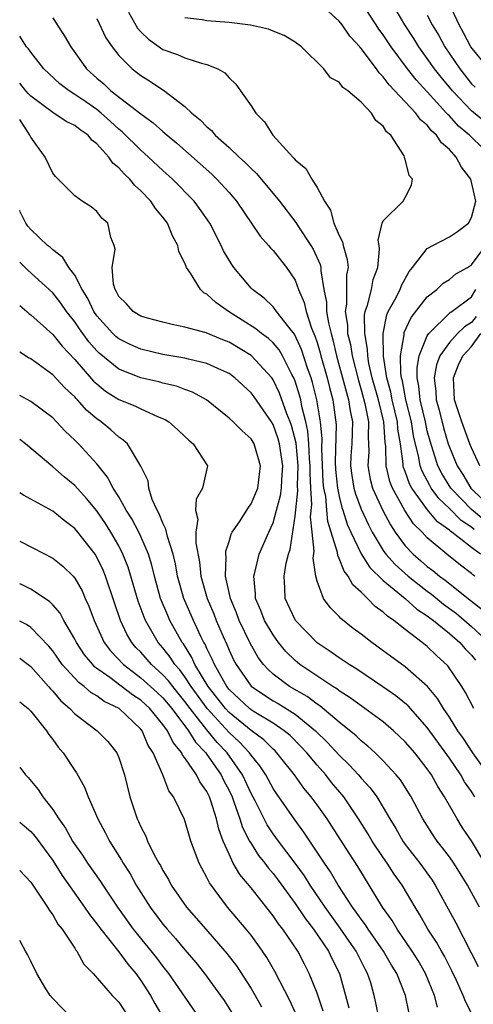
# Model space of a CAD drawing. Units: inches. Extents: x 2580000 to 2583000, y 1494000 to 1497000.
# Drawn here: x 2580000 to 2580041, y 1494096 to 1494185 of the extents above; entities that cross this region are included whole.
import ezdxf

# ---------------------------------------------------------------- set-up
doc = ezdxf.new("R2010")
doc.units = ezdxf.units.IN
doc.header["$MEASUREMENT"] = 0
doc.layers.add('LD25801494_2ft', color=184, linetype='Continuous')

msp = doc.modelspace()

# ---------------------------------------------------------------- linework, layer by layer
at = {"layer": 'LD25801494_2ft'}
for points, elevation in [([(2580041.815, 1494137), (2580041, 1494137.601), (2580039.232, 1494139), (2580039.092, 1494139.092), (2580039, 1494139.185), (2580037.935, 1494139.935), (2580037.026, 1494141.026), (2580035.598, 1494143), (2580035.386, 1494143.386), (2580035, 1494144.488), (2580034.852, 1494144.852), (2580034.817, 1494145), (2580034.814, 1494145.186), (2580034.558, 1494147), (2580034.337, 1494148.337), (2580034.3, 1494149), (2580033.814, 1494151), (2580033.69, 1494151.69), (2580033.328, 1494153), (2580033.035, 1494154.965), (2580032.988, 1494157.012), (2580033.311, 1494158.689), (2580033.46, 1494159), (2580034.056, 1494160.056), (2580034.528, 1494161), (2580034.652, 1494161.348), (2580035.362, 1494162.638), (2580035.668, 1494163), (2580037, 1494164.717), (2580037.485, 1494165), (2580039, 1494165.784), (2580039.748, 1494166.252), (2580040.737, 1494167), (2580041, 1494167.518), (2580041.389, 1494169), (2580040.964, 1494171), (2580040.102, 1494172.102), (2580039.63, 1494173), (2580039, 1494173.683), (2580038.292, 1494174.293), (2580037.846, 1494175), (2580037.387, 1494175.387), (2580037, 1494175.884), (2580036.389, 1494176.389), (2580035.951, 1494177), (2580033.543, 1494179.543), (2580033, 1494180.293), (2580032.634, 1494180.634), (2580032.392, 1494181), (2580031, 1494182.846), (2580030.918, 1494182.918), (2580030.865, 1494183), (2580029.973, 1494183.973), (2580029.267, 1494185), (2580029, 1494185.342), (2580027.073, 1494187.073)], 9776), ([(2580042.889, 1494173), (2580041, 1494174.811), (2580040.823, 1494175), (2580039.821, 1494175.821), (2580039, 1494176.74), (2580038.859, 1494176.859), (2580038.75, 1494177), (2580037, 1494178.921), (2580035.995, 1494179.995), (2580035.208, 1494181), (2580033.721, 1494183), (2580033, 1494184.084), (2580032.607, 1494184.607), (2580032.342, 1494185), (2580031.029, 1494187.029)], 9778), ([(2580042.206, 1494176.206), (2580041, 1494177.187), (2580039.275, 1494179), (2580038.249, 1494180.249), (2580037.665, 1494181), (2580037, 1494181.958), (2580036.23, 1494183), (2580035.764, 1494183.764), (2580034.965, 1494185), (2580033.793, 1494187)], 9780), ([(2580042.592, 1494181), (2580040.955, 1494183), (2580040.28, 1494184.279), (2580039.879, 1494185), (2580039, 1494186.857)], 9784), ([(2580003, 1494185.628), (2580003.392, 1494185), (2580004.036, 1494184.036), (2580004.65, 1494183), (2580006.076, 1494181), (2580007, 1494180.162), (2580007.631, 1494179.632), (2580008.286, 1494179), (2580011, 1494176.918), (2580012.123, 1494176.123), (2580013, 1494175.325), (2580013.185, 1494175.185), (2580013.381, 1494175), (2580014.269, 1494174.268), (2580016.389, 1494172.389), (2580017.442, 1494171.443), (2580017.904, 1494171), (2580019, 1494169.799), (2580019.69, 1494169), (2580021.826, 1494165.826), (2580022.596, 1494165), (2580022.773, 1494164.773), (2580023, 1494164.544), (2580024.229, 1494163), (2580025, 1494161.84), (2580025.315, 1494161), (2580025.829, 1494159.829), (2580026.002, 1494159), (2580026.502, 1494157.498), (2580026.801, 1494156.801), (2580027, 1494156.181), (2580027.271, 1494155.271), (2580027.334, 1494155), (2580027.906, 1494153), (2580028.122, 1494152.121), (2580028.424, 1494151), (2580028.724, 1494148.724), (2580028.638, 1494145.362), (2580028.668, 1494144.668), (2580028.84, 1494143), (2580029, 1494142.221), (2580029.251, 1494141.251), (2580029.346, 1494141), (2580029.739, 1494139.739), (2580030.065, 1494139), (2580031, 1494137.048), (2580031.795, 1494135.795), (2580033, 1494134.621), (2580035, 1494132.974), (2580036.033, 1494132.033), (2580037, 1494131.412), (2580037.227, 1494131.227), (2580037.546, 1494131), (2580039, 1494129.81), (2580039.936, 1494129), (2580040.428, 1494128.428), (2580041, 1494127.854), (2580041.386, 1494127.386)], 9768), ([(2580007, 1494185.561), (2580007.831, 1494183.831), (2580008.4, 1494183), (2580009, 1494182.223), (2580010.217, 1494181), (2580011, 1494180.401), (2580011.87, 1494179.87), (2580013, 1494179.101), (2580013.069, 1494179.07), (2580015, 1494177.589), (2580015.631, 1494177), (2580016.393, 1494176.393), (2580017, 1494175.751), (2580017.413, 1494175.413), (2580017.757, 1494175), (2580019, 1494173.88), (2580019.921, 1494173), (2580020.495, 1494172.495), (2580021, 1494171.965), (2580021.509, 1494171.509), (2580023.594, 1494169), (2580025.073, 1494167.073), (2580025.314, 1494166.686), (2580026.441, 1494165), (2580026.651, 1494164.651), (2580027.259, 1494163.259), (2580027.32, 1494163), (2580027.32, 1494162.68), (2580027.62, 1494161), (2580027.855, 1494159.854), (2580027.858, 1494159), (2580028.02, 1494157.98), (2580028.259, 1494157), (2580028.429, 1494156.429), (2580028.762, 1494155), (2580029.309, 1494153), (2580029.653, 1494151.653), (2580029.855, 1494151), (2580029.987, 1494149.987), (2580030.201, 1494149), (2580030.136, 1494147), (2580030.067, 1494145.933), (2580030.039, 1494145), (2580030.146, 1494144.145), (2580030.339, 1494143), (2580030.475, 1494142.475), (2580031, 1494141.082), (2580031.651, 1494139.651), (2580031.991, 1494139), (2580033, 1494137.337), (2580033.242, 1494137), (2580034.071, 1494136.071), (2580035.271, 1494135), (2580037, 1494133.647), (2580037.38, 1494133.38), (2580038.482, 1494132.482), (2580039.634, 1494131.634), (2580041, 1494130.462), (2580042.591, 1494129)], 9770), ([(2580009.865, 1494186.134), (2580010.685, 1494184.684), (2580011, 1494184.349), (2580011.685, 1494183.685), (2580013, 1494182.771), (2580014.314, 1494182.314), (2580015, 1494182.009), (2580016.492, 1494181.508), (2580017, 1494181.408), (2580017.993, 1494181), (2580018.633, 1494180.633), (2580019, 1494180.192), (2580019.624, 1494179.624), (2580020.042, 1494179), (2580021, 1494177.649), (2580021.424, 1494177), (2580022.215, 1494176.215), (2580022.976, 1494175), (2580024.785, 1494173), (2580024.899, 1494172.899), (2580025, 1494172.761), (2580025.976, 1494171.976), (2580026.512, 1494171), (2580027, 1494170.233), (2580027.661, 1494169), (2580028.197, 1494168.197), (2580028.513, 1494167), (2580029, 1494165.9), (2580029.312, 1494165.312), (2580029.364, 1494165), (2580029.734, 1494163.734), (2580029.802, 1494163), (2580029.67, 1494162.33), (2580029.677, 1494159.677), (2580029.557, 1494159), (2580029.763, 1494157.762), (2580029.77, 1494157), (2580030.014, 1494156.014), (2580030.169, 1494155), (2580030.74, 1494152.74), (2580031, 1494151.901), (2580031.343, 1494150.657), (2580031.671, 1494149), (2580031.63, 1494147.631), (2580031.675, 1494147), (2580031.684, 1494146.316), (2580031.591, 1494145), (2580031.81, 1494143.81), (2580032.031, 1494143), (2580032.964, 1494140.964), (2580033.65, 1494139.651), (2580034.09, 1494139), (2580035, 1494137.766), (2580035.719, 1494137), (2580036.413, 1494136.413), (2580037, 1494135.89), (2580037.512, 1494135.512), (2580038.113, 1494135), (2580038.634, 1494134.634), (2580041, 1494132.738), (2580041.982, 1494131.982)], 9772), ([(2580041.313, 1494135), (2580041.131, 1494135.131), (2580041, 1494135.258), (2580040.013, 1494136.013), (2580038.784, 1494137), (2580037, 1494138.493), (2580036.521, 1494139), (2580035.752, 1494139.752), (2580034.965, 1494140.965), (2580033.825, 1494143), (2580033.586, 1494143.586), (2580033.252, 1494145), (2580033.229, 1494146.771), (2580033.169, 1494147.169), (2580033.065, 1494149), (2580032.56, 1494151), (2580032.004, 1494153), (2580031.702, 1494154.298), (2580031.589, 1494155), (2580031.577, 1494155.576), (2580031.318, 1494157), (2580031.299, 1494158.7), (2580031.361, 1494159), (2580031.577, 1494159.577), (2580031.928, 1494161), (2580032.098, 1494161.902), (2580032.504, 1494163), (2580032.664, 1494164.664), (2580032.62, 1494165), (2580032.529, 1494165.471), (2580032.904, 1494167), (2580033, 1494167.218), (2580034.821, 1494169), (2580035, 1494169.327), (2580035.556, 1494170.445), (2580035.647, 1494171), (2580035.347, 1494171.347), (2580035, 1494172.821), (2580034.942, 1494172.943), (2580034.943, 1494173), (2580034.894, 1494173.106), (2580033.683, 1494175), (2580033.308, 1494175.308), (2580033, 1494175.815), (2580032.317, 1494176.318), (2580031.933, 1494177), (2580031, 1494177.994), (2580029.797, 1494179), (2580029.319, 1494179.319), (2580029, 1494179.801), (2580028.203, 1494180.203), (2580027.602, 1494181), (2580025.587, 1494183), (2580025, 1494183.425), (2580024.017, 1494184.017), (2580023, 1494184.41), (2580022.595, 1494184.595), (2580020.964, 1494184.965), (2580019, 1494185.213), (2580017, 1494185.372), (2580016.552, 1494185.448), (2580015, 1494185.641)], 9774), ([(2580037, 1494185.88), (2580037.448, 1494185), (2580038.036, 1494184.036), (2580038.591, 1494183), (2580039.938, 1494181), (2580041, 1494179.654), (2580041.335, 1494179.335)], 9782), ([(2580041.235, 1494123), (2580040.476, 1494124.476), (2580040.144, 1494125), (2580038.87, 1494126.869), (2580037.825, 1494127.825), (2580037, 1494128.62), (2580036.525, 1494129), (2580035, 1494130.161), (2580033.954, 1494131), (2580033.375, 1494131.375), (2580033, 1494131.747), (2580032.263, 1494132.263), (2580031.568, 1494133), (2580031, 1494133.552), (2580030.232, 1494134.232), (2580029.827, 1494135), (2580029.451, 1494135.451), (2580029, 1494136.624), (2580028.87, 1494136.87), (2580028.834, 1494137.166), (2580027.963, 1494139.963), (2580027.866, 1494141), (2580027.777, 1494142.222), (2580027.618, 1494143), (2580027.56, 1494143.56), (2580027.428, 1494146.572), (2580027.451, 1494147.451), (2580027.303, 1494149), (2580026.981, 1494151), (2580026.578, 1494152.578), (2580026.444, 1494153), (2580026.132, 1494153.868), (2580025.575, 1494155.575), (2580024.945, 1494156.945), (2580024.426, 1494157.573), (2580023.32, 1494159), (2580023.201, 1494159.201), (2580023, 1494159.425), (2580022.2, 1494160.2), (2580021.124, 1494161), (2580021, 1494161.13), (2580019.439, 1494163), (2580019.252, 1494163.252), (2580018.509, 1494164.509), (2580018.281, 1494165), (2580017.248, 1494167), (2580016.337, 1494168.337), (2580015.835, 1494169), (2580013.867, 1494171), (2580013, 1494171.776), (2580011.7, 1494173), (2580011, 1494173.619), (2580009.304, 1494175.304), (2580009, 1494175.54), (2580008.242, 1494176.242), (2580007.392, 1494177), (2580007, 1494177.312), (2580005.991, 1494178.009), (2580005, 1494178.688), (2580004.48, 1494179), (2580003.646, 1494179.645), (2580002.183, 1494181), (2580001, 1494182.52), (2580000.805, 1494182.805), (2580000.621, 1494183), (2580000, 1494183.953)], 9766), ([(2580042.548, 1494117), (2580041.135, 1494119), (2580040.287, 1494120.287), (2580039.777, 1494121), (2580039, 1494122.232), (2580038.472, 1494123), (2580037.926, 1494123.926), (2580037.01, 1494125.01), (2580035, 1494126.777), (2580033, 1494128.255), (2580031.961, 1494129), (2580031, 1494129.75), (2580030.279, 1494130.279), (2580029.162, 1494131.162), (2580029, 1494131.354), (2580028.174, 1494132.174), (2580027.585, 1494133), (2580027, 1494134.549), (2580026.878, 1494135), (2580026.627, 1494136.628), (2580026.718, 1494137.282), (2580026.546, 1494139), (2580026.388, 1494140.388), (2580026.506, 1494141.494), (2580026.416, 1494143), (2580026.361, 1494144.361), (2580026.378, 1494145), (2580026.313, 1494145.687), (2580026.25, 1494147), (2580026.158, 1494148.157), (2580025.967, 1494149), (2580025.614, 1494150.386), (2580025.51, 1494151), (2580025.406, 1494151.407), (2580025, 1494152.686), (2580024.873, 1494153), (2580024.715, 1494153.285), (2580023.845, 1494155), (2580023.544, 1494155.544), (2580023, 1494156.166), (2580022.571, 1494156.571), (2580021.954, 1494157), (2580021.438, 1494157.438), (2580018.967, 1494159), (2580017.813, 1494159.813), (2580017, 1494160.574), (2580016.711, 1494160.712), (2580016.401, 1494161), (2580015.513, 1494162.487), (2580015.154, 1494163), (2580015.099, 1494163.099), (2580015, 1494163.393), (2580014.438, 1494164.438), (2580014.366, 1494165), (2580013.865, 1494165.865), (2580013.425, 1494167), (2580013, 1494167.564), (2580012.339, 1494168.339), (2580011.916, 1494169), (2580011, 1494169.954), (2580010.44, 1494170.44), (2580010.002, 1494171), (2580009.475, 1494171.475), (2580009, 1494172.031), (2580008.448, 1494172.448), (2580008.092, 1494173), (2580007, 1494174.218), (2580006.551, 1494174.551), (2580006.205, 1494175), (2580005.483, 1494175.483), (2580005, 1494175.879), (2580004.225, 1494176.224), (2580003, 1494177.038), (2580001, 1494178.523), (2580000.782, 1494178.782), (2580000.559, 1494179), (2580000, 1494179.695)], 9764), ([(2580041.313, 1494115), (2580041, 1494115.48), (2580040.379, 1494116.379), (2580040.027, 1494117), (2580039, 1494118.509), (2580037, 1494121.288), (2580035.25, 1494123.25), (2580034.155, 1494124.155), (2580032.973, 1494124.973), (2580030.588, 1494126.588), (2580029.905, 1494127), (2580029.375, 1494127.374), (2580029, 1494127.615), (2580028.19, 1494128.19), (2580027, 1494128.971), (2580025.028, 1494131), (2580025, 1494131.046), (2580024.085, 1494133), (2580024.069, 1494133.93), (2580023.995, 1494135), (2580024.184, 1494136.184), (2580024.4, 1494137), (2580024.557, 1494137.443), (2580025, 1494140.45), (2580025.249, 1494142.751), (2580025.225, 1494143.225), (2580025.274, 1494145), (2580025.081, 1494147.081), (2580024.676, 1494148.676), (2580024.56, 1494149), (2580024.257, 1494149.743), (2580023.595, 1494151.595), (2580023, 1494152.822), (2580022.873, 1494153), (2580021.025, 1494155.025), (2580019, 1494156.223), (2580018.437, 1494156.437), (2580016.928, 1494157.073), (2580015, 1494157.599), (2580013.831, 1494157.831), (2580013, 1494158.025), (2580011.59, 1494158.409), (2580011, 1494158.588), (2580010.287, 1494159), (2580009.706, 1494159.706), (2580009, 1494160.373), (2580008.796, 1494160.796), (2580008.66, 1494161), (2580008.507, 1494161.493), (2580008.405, 1494163), (2580008.665, 1494164.665), (2580008.565, 1494165), (2580008.271, 1494165.729), (2580007.996, 1494167), (2580007.47, 1494167.47), (2580007, 1494168.063), (2580006.486, 1494168.486), (2580005.672, 1494169), (2580005, 1494169.481), (2580003.244, 1494171.244), (2580003, 1494171.561), (2580002.326, 1494173), (2580001, 1494174.81), (2580000.929, 1494175), (2580000, 1494176.427)], 9762), ([(2580042.226, 1494109), (2580041, 1494111.013), (2580040.207, 1494112.206), (2580039.713, 1494113), (2580038.57, 1494115), (2580037.947, 1494115.947), (2580037.375, 1494117), (2580037, 1494117.546), (2580035.853, 1494119), (2580035, 1494119.991), (2580033.941, 1494121), (2580033, 1494121.804), (2580029.988, 1494123.988), (2580029, 1494124.612), (2580028.788, 1494124.788), (2580028.434, 1494125), (2580025.427, 1494127), (2580025, 1494127.351), (2580024.17, 1494128.17), (2580023.497, 1494129), (2580023, 1494129.681), (2580022.23, 1494131), (2580021.889, 1494131.889), (2580021.419, 1494133), (2580021.414, 1494133.413), (2580021.239, 1494135), (2580021.339, 1494135.339), (2580021.739, 1494137), (2580022.6, 1494139), (2580023, 1494139.85), (2580023.325, 1494141), (2580023.668, 1494142.332), (2580023.75, 1494143), (2580023.78, 1494143.78), (2580023.872, 1494145), (2580023.58, 1494147), (2580023.46, 1494147.46), (2580023, 1494148.749), (2580022.849, 1494149), (2580022.094, 1494150.094), (2580021.275, 1494151.276), (2580021, 1494151.647), (2580020.287, 1494152.287), (2580019.524, 1494153), (2580019, 1494153.378), (2580018.321, 1494153.679), (2580017, 1494154.302), (2580015.321, 1494154.679), (2580015, 1494154.77), (2580013, 1494155.105), (2580011, 1494155.587), (2580010.02, 1494156.02), (2580009, 1494156.52), (2580008.735, 1494156.736), (2580008.463, 1494157), (2580007, 1494158.604), (2580006.724, 1494159), (2580006.181, 1494160.181), (2580005.664, 1494161), (2580005, 1494162.287), (2580004.47, 1494163), (2580003.915, 1494163.915), (2580003, 1494164.596), (2580002.796, 1494164.796), (2580002.535, 1494165), (2580001, 1494166.447), (2580000.749, 1494166.749), (2580000.564, 1494167), (2580000.047, 1494168.047), (2580000, 1494168.17)], 9760), ([(2580041.243, 1494139.243), (2580041, 1494139.447), (2580040.064, 1494140.064), (2580039, 1494141.144), (2580038.05, 1494142.05), (2580037.357, 1494143), (2580037.22, 1494143.22), (2580036.521, 1494144.521), (2580036.353, 1494145), (2580036.231, 1494145.769), (2580035.744, 1494147.744), (2580035.551, 1494149), (2580035.044, 1494151), (2580034.732, 1494152.732), (2580034.657, 1494153), (2580034.597, 1494153.403), (2580034.58, 1494155), (2580034.899, 1494156.899), (2580034.896, 1494157), (2580034.913, 1494157.087), (2580035.538, 1494158.463), (2580037, 1494160.329), (2580037.854, 1494161), (2580038.437, 1494161.563), (2580039, 1494161.906), (2580039.582, 1494162.418), (2580040.636, 1494163), (2580041, 1494163.229), (2580042.301, 1494165)], 9778), ([(2580041.74, 1494105), (2580040.655, 1494107), (2580040.021, 1494108.021), (2580039.394, 1494109), (2580039, 1494109.564), (2580038.392, 1494110.391), (2580037.891, 1494111), (2580037.528, 1494111.528), (2580036.597, 1494113), (2580035.543, 1494115), (2580034.553, 1494116.553), (2580034.186, 1494117), (2580033, 1494118.272), (2580032.26, 1494119), (2580031.607, 1494119.607), (2580031, 1494120.085), (2580030.541, 1494120.541), (2580029, 1494121.76), (2580027.246, 1494123.246), (2580027, 1494123.393), (2580026.089, 1494124.089), (2580024.486, 1494125), (2580023, 1494126.132), (2580022.541, 1494126.541), (2580022.14, 1494127), (2580021.648, 1494127.648), (2580020.923, 1494128.923), (2580019.933, 1494131), (2580019.684, 1494131.684), (2580019.134, 1494133), (2580018.693, 1494135), (2580018.744, 1494136.744), (2580018.71, 1494137), (2580018.714, 1494137.286), (2580019, 1494138.162), (2580019.19, 1494138.811), (2580019.297, 1494139), (2580019.941, 1494139.941), (2580020.757, 1494141.243), (2580021, 1494141.562), (2580021.606, 1494143), (2580021.863, 1494145), (2580021.273, 1494147), (2580021, 1494147.451), (2580020.183, 1494148.183), (2580019.371, 1494149), (2580019, 1494149.344), (2580016.949, 1494151), (2580015.692, 1494151.692), (2580015, 1494151.926), (2580014.223, 1494152.223), (2580013, 1494152.504), (2580012.618, 1494152.617), (2580011, 1494153), (2580009, 1494153.786), (2580007.221, 1494155.221), (2580007, 1494155.435), (2580006.265, 1494156.265), (2580005.424, 1494157.424), (2580005, 1494158.065), (2580004.256, 1494159), (2580003.749, 1494159.749), (2580003, 1494160.688), (2580000.75, 1494162.749), (2580000, 1494163.48)], 9758), ([(2580042.122, 1494140.122), (2580041, 1494141.07), (2580039.133, 1494143), (2580038.314, 1494144.314), (2580037.959, 1494145), (2580037.248, 1494147.247), (2580037, 1494148.186), (2580036.822, 1494149), (2580036.348, 1494151), (2580036.234, 1494152.234), (2580036.073, 1494153), (2580036.063, 1494153.937), (2580036.262, 1494155), (2580037, 1494156.802), (2580037.123, 1494157), (2580039.086, 1494158.914), (2580039.224, 1494159), (2580041, 1494160.342), (2580041.399, 1494161)], 9780), ([(2580000, 1494159.552), (2580000.648, 1494159), (2580000.822, 1494158.823), (2580001, 1494158.69), (2580003, 1494156.93), (2580003.86, 1494155.86), (2580005, 1494154.669), (2580006.704, 1494152.704), (2580007, 1494152.433), (2580007.797, 1494151.798), (2580009, 1494151.038), (2580010.441, 1494150.441), (2580011, 1494150.17), (2580012.51, 1494149.49), (2580013.211, 1494149.21), (2580013.529, 1494149), (2580014.313, 1494148.313), (2580015, 1494147.686), (2580015.348, 1494147.347), (2580015.761, 1494147), (2580017.058, 1494145), (2580016.606, 1494143), (2580016.013, 1494141.987), (2580015.962, 1494141), (2580016.171, 1494140.171), (2580015.998, 1494139), (2580015.985, 1494138.015), (2580016.31, 1494136.31), (2580016.447, 1494135), (2580017.015, 1494133), (2580017.608, 1494131.608), (2580017.839, 1494131), (2580018.467, 1494129.533), (2580018.803, 1494128.804), (2580019, 1494128.305), (2580019.42, 1494127.421), (2580019.637, 1494127), (2580021.024, 1494125.024), (2580022.218, 1494124.218), (2580023, 1494123.719), (2580023.46, 1494123.46), (2580025, 1494122.507), (2580026.845, 1494121), (2580027.933, 1494119.933), (2580029, 1494118.782), (2580029.92, 1494117.921), (2580030.761, 1494117), (2580031, 1494116.711), (2580031.819, 1494115.819), (2580032.406, 1494115), (2580033, 1494114.029), (2580033.596, 1494113), (2580034.136, 1494112.136), (2580034.779, 1494111), (2580035, 1494110.689), (2580036.314, 1494109), (2580037.441, 1494107.441), (2580037.725, 1494107), (2580039.596, 1494103.596), (2580041.613, 1494099.613)], 9756), ([(2580041.436, 1494158.564), (2580041, 1494158.006), (2580040.381, 1494157.619), (2580039.743, 1494157), (2580039, 1494156.202), (2580038.148, 1494155), (2580037.831, 1494154.169), (2580037.615, 1494153), (2580037.765, 1494151.765), (2580037.793, 1494151), (2580038.061, 1494150.061), (2580038.465, 1494148.465), (2580038.901, 1494147), (2580039, 1494146.712), (2580039.714, 1494145), (2580040.231, 1494144.231), (2580040.957, 1494143), (2580043.002, 1494141)], 9782), ([(2580041.756, 1494145), (2580041, 1494146.645), (2580040.859, 1494147), (2580040.125, 1494149), (2580039.481, 1494151), (2580039.381, 1494153), (2580039.826, 1494154.174), (2580040.217, 1494155), (2580041, 1494155.829), (2580041.856, 1494157)], 9784), ([(2580041, 1494095.385), (2580040.455, 1494096.455), (2580040.262, 1494097), (2580039.657, 1494098.343), (2580039.233, 1494099.233), (2580038.548, 1494100.548), (2580038.278, 1494101), (2580037.827, 1494101.827), (2580037.055, 1494103), (2580036.32, 1494104.32), (2580035.89, 1494105), (2580034.716, 1494107), (2580033.993, 1494107.993), (2580033.349, 1494109), (2580033, 1494109.498), (2580032, 1494111), (2580031.628, 1494111.628), (2580030.761, 1494113), (2580029.418, 1494115), (2580028.317, 1494116.317), (2580027.779, 1494117), (2580027, 1494117.869), (2580026.059, 1494119), (2580025.548, 1494119.549), (2580024.553, 1494120.554), (2580024.014, 1494121), (2580023, 1494121.672), (2580021.297, 1494122.703), (2580021, 1494122.892), (2580020.867, 1494123), (2580019, 1494124.75), (2580018.804, 1494125), (2580018.521, 1494125.479), (2580017.677, 1494127), (2580017.486, 1494127.486), (2580017, 1494128.449), (2580016.832, 1494128.832), (2580016.727, 1494129), (2580016.454, 1494129.546), (2580015.775, 1494131), (2580014.911, 1494133), (2580014.332, 1494135), (2580014.132, 1494136.132), (2580013.921, 1494137), (2580013.406, 1494138.594), (2580013.277, 1494139.278), (2580013, 1494139.817), (2580012.674, 1494140.675), (2580012.477, 1494141), (2580012.033, 1494141.967), (2580011.723, 1494143), (2580011.65, 1494143.65), (2580010.992, 1494144.992), (2580009.786, 1494147), (2580009.376, 1494147.375), (2580009, 1494147.608), (2580008.277, 1494148.277), (2580007.388, 1494149), (2580007, 1494149.267), (2580006.067, 1494150.067), (2580005.248, 1494151), (2580005.119, 1494151.119), (2580005, 1494151.259), (2580004.091, 1494152.091), (2580003, 1494153.277), (2580001, 1494154.702), (2580000.806, 1494154.806), (2580000, 1494155.306)], 9754), ([(2580037.924, 1494095.924), (2580037.65, 1494097), (2580036.834, 1494099), (2580036.157, 1494100.157), (2580035.626, 1494101), (2580034.252, 1494103), (2580033.794, 1494103.794), (2580032.922, 1494105), (2580030.687, 1494108.687), (2580029.896, 1494109.896), (2580028.339, 1494112.339), (2580027.896, 1494113), (2580027, 1494114.276), (2580026.468, 1494115), (2580025.798, 1494115.798), (2580024.931, 1494117), (2580023.355, 1494119), (2580023.178, 1494119.178), (2580023, 1494119.325), (2580022.166, 1494120.166), (2580021, 1494121.03), (2580019, 1494122.662), (2580018.689, 1494123), (2580017.113, 1494125), (2580015.913, 1494127), (2580015.635, 1494127.635), (2580014.863, 1494128.864), (2580014.757, 1494129), (2580013.635, 1494131), (2580013.437, 1494131.437), (2580012.787, 1494133), (2580012.228, 1494135), (2580011.996, 1494135.996), (2580011.685, 1494137), (2580011, 1494138.612), (2580010.817, 1494139), (2580010.194, 1494140.194), (2580009.678, 1494141), (2580009, 1494142.194), (2580008.486, 1494143), (2580007.983, 1494143.983), (2580007, 1494145.182), (2580005.334, 1494147), (2580005, 1494147.339), (2580004.142, 1494148.142), (2580003.353, 1494149), (2580003, 1494149.352), (2580001, 1494150.856), (2580000, 1494151.402)], 9752), ([(2580035.359, 1494095.359), (2580035.008, 1494097), (2580034.226, 1494099), (2580033.751, 1494099.751), (2580033.034, 1494101), (2580031.633, 1494103), (2580031.39, 1494103.391), (2580031, 1494103.9), (2580030.556, 1494104.556), (2580030.221, 1494105), (2580028.921, 1494107), (2580028.212, 1494108.212), (2580027.672, 1494109), (2580025.806, 1494111.806), (2580024.904, 1494113), (2580023.307, 1494115.307), (2580023, 1494115.775), (2580022.335, 1494117), (2580021.808, 1494117.808), (2580021, 1494118.792), (2580020.859, 1494119), (2580019.959, 1494119.959), (2580019, 1494120.836), (2580017.02, 1494123), (2580015.563, 1494125), (2580015, 1494125.875), (2580014.524, 1494126.524), (2580014.085, 1494127), (2580013.667, 1494127.667), (2580013, 1494128.521), (2580012.585, 1494129), (2580011.416, 1494131), (2580011.289, 1494131.289), (2580010.742, 1494132.742), (2580009.834, 1494135.834), (2580009.378, 1494137), (2580009, 1494137.747), (2580008.28, 1494139), (2580007.786, 1494139.786), (2580007, 1494140.928), (2580006.067, 1494142.067), (2580005, 1494143.231), (2580004.028, 1494144.028), (2580003, 1494144.914), (2580000.516, 1494147), (2580000, 1494147.395)], 9750), ([(2580032.605, 1494095), (2580032.337, 1494096.337), (2580032.189, 1494097), (2580031.862, 1494098.138), (2580031.585, 1494099), (2580031.369, 1494099.369), (2580030.545, 1494101), (2580029.907, 1494101.907), (2580029.099, 1494103.099), (2580027.715, 1494105), (2580026.358, 1494107), (2580025.837, 1494107.837), (2580025, 1494109), (2580023.483, 1494111), (2580023, 1494111.661), (2580022.465, 1494112.465), (2580021.369, 1494114.631), (2580021, 1494115.319), (2580020.22, 1494117), (2580018.82, 1494119), (2580017.935, 1494119.935), (2580017, 1494121.08), (2580015.483, 1494123), (2580015, 1494123.663), (2580013.887, 1494125), (2580013.512, 1494125.512), (2580013, 1494126.067), (2580011.958, 1494127), (2580011, 1494128.106), (2580010.557, 1494128.556), (2580010.186, 1494129), (2580009.74, 1494129.74), (2580009.148, 1494131), (2580008.596, 1494132.596), (2580007.795, 1494135), (2580007.567, 1494135.567), (2580007, 1494136.744), (2580006.838, 1494137), (2580005.287, 1494139), (2580005, 1494139.342), (2580004.043, 1494140.043), (2580003, 1494140.897), (2580001, 1494142.006), (2580000.34, 1494142.34), (2580000, 1494142.552)], 9748), ([(2580000, 1494138.192), (2580000.13, 1494138.131), (2580001, 1494137.662), (2580002.303, 1494137), (2580002.777, 1494136.778), (2580003, 1494136.64), (2580003.922, 1494135.922), (2580004.854, 1494135), (2580005, 1494134.835), (2580005.667, 1494133.667), (2580005.947, 1494133), (2580006.288, 1494132.288), (2580006.748, 1494131), (2580007.683, 1494129), (2580008.248, 1494128.247), (2580009.411, 1494127), (2580011, 1494125.804), (2580012.471, 1494124.471), (2580013, 1494123.972), (2580013.812, 1494123), (2580015.331, 1494121), (2580015.96, 1494119.959), (2580016.892, 1494119), (2580017, 1494118.854), (2580018.285, 1494117), (2580018.512, 1494116.512), (2580019, 1494115.576), (2580019.272, 1494115), (2580019.45, 1494114.55), (2580019.996, 1494113), (2580020.229, 1494112.229), (2580020.866, 1494111), (2580021, 1494110.767), (2580021.687, 1494109.687), (2580022.239, 1494109), (2580022.558, 1494108.558), (2580023, 1494108.042), (2580023.45, 1494107.45), (2580025, 1494105.331), (2580025.939, 1494103.94), (2580026.674, 1494103), (2580028.022, 1494101), (2580028.336, 1494100.336), (2580029.016, 1494099), (2580029.579, 1494097), (2580029.877, 1494095.877)], 9746), ([(2580027.561, 1494095.561), (2580027, 1494097.207), (2580026.289, 1494099), (2580025.837, 1494099.837), (2580025.251, 1494101), (2580023.877, 1494103), (2580023.484, 1494103.484), (2580023, 1494104.205), (2580021, 1494106.746), (2580019.971, 1494107.971), (2580019.392, 1494109), (2580019, 1494109.806), (2580018.479, 1494111), (2580018.068, 1494112.068), (2580017.866, 1494113), (2580017.363, 1494114.638), (2580017.232, 1494115), (2580017, 1494115.478), (2580016.362, 1494116.362), (2580016.062, 1494117), (2580015, 1494118.553), (2580014.792, 1494118.792), (2580014.712, 1494119), (2580013.92, 1494119.92), (2580013.413, 1494121), (2580013, 1494121.568), (2580011.827, 1494123), (2580011, 1494123.769), (2580010.254, 1494124.255), (2580008.188, 1494125.812), (2580006.805, 1494126.805), (2580006.626, 1494127), (2580005.892, 1494127.891), (2580005.146, 1494129), (2580005, 1494129.299), (2580004.012, 1494131), (2580003.669, 1494131.668), (2580003, 1494132.413), (2580002.711, 1494132.711), (2580001, 1494133.826), (2580000.215, 1494134.215), (2580000, 1494134.315)], 9744), ([(2580025.145, 1494095.145), (2580024.526, 1494096.526), (2580023.156, 1494099.156), (2580022.432, 1494100.432), (2580022.047, 1494101), (2580021.617, 1494101.617), (2580021, 1494102.456), (2580020.571, 1494103), (2580018.877, 1494105), (2580017.22, 1494107.22), (2580017, 1494107.704), (2580016.537, 1494108.537), (2580016.302, 1494109), (2580015.544, 1494111), (2580015.408, 1494111.408), (2580014.947, 1494112.947), (2580013.971, 1494115), (2580013.549, 1494115.549), (2580013.003, 1494117), (2580012.126, 1494119), (2580011.672, 1494119.672), (2580011.109, 1494121), (2580011, 1494121.135), (2580009.037, 1494123), (2580007.658, 1494123.658), (2580007, 1494124.147), (2580006.454, 1494124.454), (2580005.858, 1494125), (2580005.359, 1494125.36), (2580003.869, 1494127), (2580003, 1494128.229), (2580002.653, 1494128.653), (2580001, 1494130.368), (2580000.619, 1494130.619), (2580000, 1494130.926)], 9742), ([(2580000, 1494127.58), (2580000.762, 1494127), (2580001, 1494126.811), (2580002.624, 1494125), (2580002.79, 1494124.79), (2580003, 1494124.581), (2580003.721, 1494123.721), (2580004.562, 1494123), (2580005, 1494122.524), (2580007.037, 1494121), (2580008.007, 1494120.007), (2580008.819, 1494119), (2580009, 1494118.584), (2580009.507, 1494117), (2580010.003, 1494115), (2580010.67, 1494113), (2580010.782, 1494112.783), (2580011, 1494112.28), (2580011.441, 1494111.44), (2580011.614, 1494111), (2580012.192, 1494109.808), (2580012.628, 1494109), (2580012.771, 1494108.771), (2580013, 1494108.32), (2580013.507, 1494107.507), (2580013.762, 1494107), (2580015.147, 1494105), (2580016.018, 1494104.018), (2580016.884, 1494103), (2580018.808, 1494100.808), (2580019.676, 1494099.676), (2580021, 1494097.634), (2580021.372, 1494097), (2580021.953, 1494095.954)], 9740), ([(2580000, 1494123.632), (2580000.769, 1494123), (2580001, 1494122.767), (2580002.428, 1494121), (2580002.65, 1494120.65), (2580003, 1494120.218), (2580003.509, 1494119.509), (2580003.945, 1494119), (2580005, 1494117.388), (2580005.167, 1494117.166), (2580005.883, 1494115.883), (2580006.217, 1494115), (2580007.081, 1494113), (2580007.767, 1494111.766), (2580008.149, 1494111), (2580009.253, 1494109.253), (2580009.382, 1494109), (2580010.014, 1494108.014), (2580010.578, 1494107), (2580011.852, 1494105), (2580013, 1494103.475), (2580013.391, 1494103), (2580014.151, 1494102.151), (2580015, 1494101.121), (2580015.98, 1494099.979), (2580016.767, 1494099), (2580018.242, 1494097), (2580018.55, 1494096.55), (2580019.323, 1494095.323)], 9738), ([(2580000, 1494117.686), (2580000.524, 1494117), (2580000.768, 1494116.768), (2580001.675, 1494115.675), (2580002.096, 1494115), (2580003, 1494113.861), (2580003.546, 1494113), (2580004.171, 1494112.171), (2580004.801, 1494111), (2580005, 1494110.69), (2580005.704, 1494109.704), (2580006.148, 1494109), (2580007.329, 1494107.329), (2580007.536, 1494107), (2580008.884, 1494105), (2580010.315, 1494103), (2580012.419, 1494100.418), (2580013, 1494099.632), (2580013.502, 1494099), (2580016.262, 1494095)], 9736), ([(2580000, 1494112.697), (2580001, 1494111.866), (2580001.412, 1494111.412), (2580003, 1494109.223), (2580003.858, 1494107.858), (2580005.88, 1494105), (2580006.323, 1494104.323), (2580007, 1494103.49), (2580007.353, 1494103), (2580009, 1494100.938), (2580009.824, 1494099.825), (2580010.535, 1494099), (2580011, 1494098.351), (2580011.87, 1494097), (2580012.27, 1494096.269), (2580013, 1494095.044)], 9734), ([(2580000, 1494108.329), (2580001, 1494107.279), (2580001.623, 1494106.377), (2580002.535, 1494105), (2580002.699, 1494104.699), (2580003, 1494104.296), (2580003.47, 1494103.47), (2580003.861, 1494103), (2580005, 1494101.283), (2580005.103, 1494101.103), (2580005.199, 1494101), (2580005.828, 1494099.828), (2580006.66, 1494099), (2580008.404, 1494097), (2580009, 1494096.399), (2580009.903, 1494095)], 9732), ([(2580004.676, 1494095), (2580003, 1494096.71), (2580002.766, 1494097), (2580002.388, 1494097.612), (2580001.569, 1494099), (2580001, 1494100.095), (2580000.702, 1494100.702), (2580000.524, 1494101), (2580000, 1494101.986)], 9730)]:
    msp.add_lwpolyline(points, dxfattribs=dict(at, elevation=elevation))

doc.saveas('drawing.dxf')
